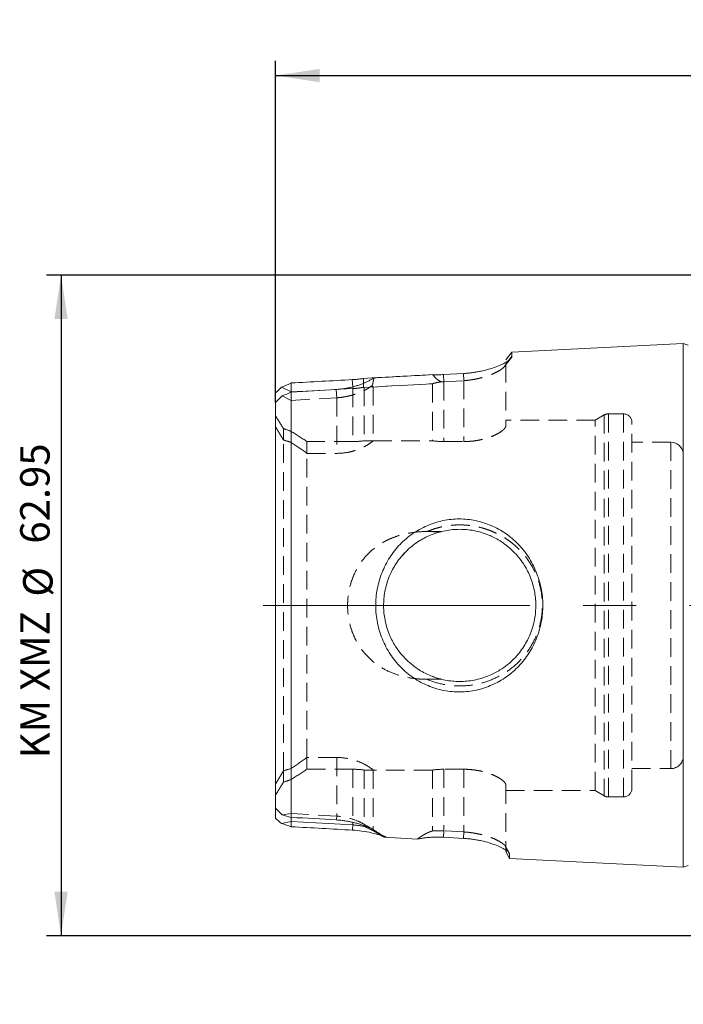
# Model space of a CAD drawing. Units: millimetres. Extents: x 14 to 266, y 11 to 193.
# Drawn here: x 132 to 177, y 125 to 192 of the extents above; entities that cross this region are included whole.
import ezdxf

# ---------------------------------------------------------------- set-up
doc = ezdxf.new("R2010")
doc.units = ezdxf.units.MM
doc.linetypes.add('CENTERX2', pattern=[20.32, 12.7, -2.54, 2.54, -2.54])
doc.linetypes.add('HIDDEN', pattern=[1.905, 1.27, -0.635])
doc.layers.add('VERMASSUNG', color=7, linetype='Continuous')
doc.styles.add('SLDTEXTSTYLE0', font='TXT', dxfattribs={"width": 0.7})
doc.dimstyles.new('SLDDIMSTYLE0', dxfattribs={"dimtxt": 2, "dimasz": 3, "dimexe": 0, "dimexo": 0.0625, "dimgap": 0.5, "dimtad": 1, "dimlfac": 1.4, "dimrnd": 1e-09, "dimzin": 12, "dimdsep": 46, "dimtxsty": 'SLDTEXTSTYLE0', "dimsah": 1, "dimcen": 0.09, "dimadec": 0, "dimazin": 3, "dimtfac": 1, "dimtdec": 3, "dimtofl": 0, "dimtmove": 0, "dimatfit": 3, "dimfxl": 1, "dimfrac": 2, "dimtolj": 1, "dimtzin": 12, "dimarcsym": 0})
doc.dimstyles.new('SLDDIMSTYLE3', dxfattribs={"dimtxt": 2, "dimasz": 3, "dimexe": 0, "dimexo": 0.0625, "dimgap": 0.5, "dimtad": 1, "dimdec": 4, "dimlfac": 1.4, "dimzin": 12, "dimdsep": 46, "dimtxsty": 'SLDTEXTSTYLE0', "dimsah": 1, "dimcen": 0.09, "dimazin": 3, "dimtfac": 1, "dimtdec": 3, "dimtofl": 0, "dimtmove": 0, "dimatfit": 3, "dimfxl": 1, "dimfrac": 2, "dimtolj": 1, "dimtzin": 12, "dimarcsym": 0})

# ---------------------------------------------------------------- blocks, each defined once
blk = doc.blocks.new('_D')
at = {"layer": 'VERMASSUNG'}
for p, q in [((177.799, 174.368), (133.53, 174.368)), ((134.53, 174.368), (134.53, 129.403)), ((177.799, 129.403), (133.53, 129.403))]:
    blk.add_line(p, q, dxfattribs=at)
for points in [[(134.53, 174.368), (134.08, 171.368), (134.98, 171.368)], [(134.53, 129.403), (134.98, 132.403), (134.08, 132.403)]]:
    blk.add_solid(points, dxfattribs=at)
at = {"layer": 'VERMASSUNG', "char_height": 2, "attachment_point": 1, "rotation": 90, "style": 'SLDTEXTSTYLE0'}
for s, insert in [('62.95', (131.751, 156.091)), ('%%c', (131.951, 152.481)), ('KM XMZ', (131.751, 141.481))]:
    blk.add_mtext(s, dxfattribs=dict(at, insert=insert))
blk = doc.blocks.new('_D_3')
at = {"layer": 'VERMASSUNG'}
for p, q in [((149.121, 165.692), (149.121, 188.942)), ((249.085, 155.457), (249.085, 188.942)), ((149.121, 187.942), (249.085, 187.942))]:
    blk.add_line(p, q, dxfattribs=at)
for centre, start, end in [((199.303, 189.842), 153.43495, 206.56505), ((198.903, 189.842), 333.43495, 26.56505)]:
    blk.add_arc(centre, 4.249, start, end, dxfattribs=at)
for points in [[(149.121, 187.942), (152.121, 187.492), (152.121, 188.392)], [(249.085, 187.942), (246.085, 188.392), (246.085, 187.492)]]:
    blk.add_solid(points, dxfattribs=at)
at = {"layer": 'VERMASSUNG', "insert": (195.503, 190.52), "char_height": 2, "attachment_point": 1, "style": 'SLDTEXTSTYLE0'}
blk.add_mtext('139.95', dxfattribs=at)
blk = doc.blocks.new('_D_4')
at = {"layer": 'VERMASSUNG'}
for p, q in [((249.085, 155.457), (259.642, 166.014)), ((253.502, 151.886), (265.494, 151.886))]:
    blk.add_line(p, q, dxfattribs=at)
blk.add_arc((245.513, 151.886), 18.98, 0, 45, dxfattribs=at)
for points in [[(258.934, 165.307), (260.541, 162.733), (261.225, 163.318)], [(264.494, 151.886), (264.707, 154.912), (263.81, 154.841)]]:
    blk.add_solid(points, dxfattribs=at)
at = {"layer": 'VERMASSUNG', "insert": (264.627, 162.076), "char_height": 2, "attachment_point": 1, "rotation": 292.5, "style": 'SLDTEXTSTYLE0'}
blk.add_mtext('45°', dxfattribs=at)

msp = doc.modelspace()

# ---------------------------------------------------------------- linework, layer by layer
at = {"color": 7, "linetype": 'Continuous', "lineweight": 15}
for p, q in [((176.856717, 169.702607), (165.20132, 169.117296)), ((177.211846, 169.590634), (176.856717, 169.702607)), ((176.856717, 134.068625), (176.856717, 169.702607)), ((165.20132, 169.117296), (164.799135, 168.592472)), ((165.20132, 169.117296), (165.20132, 168.835525)), ((164.991315, 168.565964), (165.20132, 168.835525)), ((161.915637, 167.668371), (160.54787, 167.593727)), ((155.111284, 167.010662), (155.120624, 167.332068)), ((149.120565, 166.358635), (149.120565, 165.691844)), ((150.191993, 166.408595), (149.539378, 166.727244)), ((151.014228, 166.453495), (150.191993, 166.408595)), ((150.191993, 137.465057), (150.191993, 166.406357)), ((149.120565, 138.079388), (149.120565, 165.691844)), ((149.120565, 138.079388), (149.120565, 137.412597)), ((150.191993, 137.465057), (150.191993, 137.180516)), ((149.529942, 137.05219), (150.191993, 137.180516)), ((150.191993, 137.180516), (154.381188, 136.950619)), ((155.156197, 136.841207), (155.852014, 136.510126)), ((160.550527, 136.106349), (161.918292, 136.032091)), ((164.799135, 135.133224), (165.054569, 134.661305)), ((165.054569, 134.941414), (164.990377, 135.058081)), ((165.054569, 134.941414), (165.054569, 134.661305)), ((165.054569, 134.661305), (176.856717, 134.068625)), ((176.856717, 134.068625), (177.211846, 134.180598))]:
    msp.add_line(p, q, dxfattribs=at)
at = {"color": 7, "linetype": 'HIDDEN', "lineweight": 0}
for p, q in [((164.681264, 168.113931), (165.076671, 168.633865)), ((164.684492, 168.114762), (165.080166, 168.634496)), ((164.799135, 168.319283), (164.991315, 168.565964)), ((164.799135, 168.319283), (164.799135, 164.119231)), ((160.574225, 167.10873), (160.54787, 167.593727)), ((160.574225, 167.10873), (160.54787, 167.593727)), ((161.941992, 167.18303), (161.915637, 167.668371)), ((161.941992, 167.18303), (161.915637, 167.668371)), ((150.191993, 167.02051), (150.191993, 166.408288)), ((155.103014, 166.726104), (155.111284, 167.010662)), ((159.799134, 166.96754), (155.156277, 166.71539)), ((155.763421, 166.748145), (159.799134, 166.967287)), ((159.799134, 166.967028), (159.799134, 163.090515)), ((160.574225, 167.10873), (161.941992, 167.18303)), ((160.574225, 167.10873), (160.574225, 163.034796)), ((160.574225, 167.108717), (160.574225, 163.034796)), ((161.941992, 167.18303), (161.941992, 163.034796)), ((161.941992, 167.183016), (161.941992, 163.034796)), ((150.191993, 166.408288), (150.191993, 166.406357)), ((154.381188, 166.637362), (151.014228, 166.453495)), ((153.290093, 166.015533), (153.257883, 166.582317)), ((154.374054, 166.768129), (154.381188, 166.637362)), ((154.381188, 166.636756), (154.381188, 163.034796)), ((155.156277, 166.715047), (155.156277, 163.090515)), ((155.763421, 166.748145), (155.763421, 163.090515)), ((149.57761, 166.13695), (150.191993, 165.839223)), ((150.191993, 165.839223), (153.290093, 166.015533)), ((153.290093, 166.015411), (153.290093, 162.233588)), ((171.495735, 164.844773), (170.870564, 164.483831)), ((171.495735, 164.844773), (171.495735, 138.926459)), ((172.799135, 164.92133), (171.78145, 164.92133)), ((171.78145, 164.92133), (171.78145, 138.849902)), ((172.799135, 164.92133), (172.799135, 138.849902)), ((170.870564, 164.483831), (164.799135, 164.483831)), ((170.870564, 139.287401), (170.870564, 164.483831)), ((173.370563, 139.421331), (173.370563, 164.349901)), ((149.657467, 163.919323), (149.657467, 163.144919)), ((149.657467, 140.626313), (149.657467, 163.144919)), ((151.263421, 163.034796), (151.263421, 162.233588)), ((154.381188, 163.034796), (151.263421, 163.034796)), ((155.763421, 163.090515), (155.156277, 163.090515)), ((155.763421, 163.090515), (159.799134, 163.090515)), ((160.574225, 163.034796), (161.941992, 163.034796)), ((176.01342, 162.992759), (173.370563, 162.992759)), ((176.01342, 162.992759), (176.01342, 140.778473)), ((151.263421, 162.233588), (153.290093, 162.233588)), ((151.263421, 141.537644), (151.263421, 162.233588)), ((160.400249, 156.912402), (159.431314, 156.912402)), ((159.433061, 146.85883), (160.399356, 146.85883)), ((160.399356, 146.85883), (160.400249, 146.85883)), ((153.290093, 141.537644), (151.263421, 141.537644)), ((151.263421, 141.537644), (151.263421, 140.736436)), ((153.290093, 141.537644), (153.290093, 137.550921)), ((151.263421, 140.736436), (154.381188, 140.736436)), ((154.381188, 140.736436), (154.381188, 137.12203)), ((161.941992, 140.736436), (160.574225, 140.736436)), ((160.574225, 140.736436), (160.574225, 136.544441)), ((160.574225, 140.736436), (160.574225, 136.544429)), ((161.941992, 140.736436), (161.941992, 136.470461)), ((161.941992, 140.736436), (161.941992, 136.470473)), ((173.370563, 140.778473), (176.01342, 140.778473)), ((149.657467, 140.626313), (149.657467, 139.851909)), ((155.156277, 140.680717), (155.763421, 140.680717)), ((155.156277, 140.680717), (155.156277, 136.841251)), ((159.799134, 140.680717), (155.763421, 140.680717)), ((155.763421, 140.680717), (155.763421, 136.562977)), ((159.799134, 140.680717), (159.799134, 136.543596)), ((164.799135, 139.652001), (164.799135, 135.405658)), ((164.799135, 139.287401), (170.870564, 139.287401)), ((170.870564, 139.287401), (171.495735, 138.926459)), ((171.78145, 138.849902), (172.799135, 138.849902)), ((150.191993, 137.728443), (149.567671, 137.643814)), ((153.290093, 137.550921), (150.191993, 137.728443)), ((153.27503, 137.287644), (153.290093, 137.550921)), ((150.191993, 137.180516), (150.191993, 136.825948)), ((155.965742, 136.508739), (155.33939, 136.882294)), ((155.852014, 136.510126), (156.718893, 136.097651)), ((156.71887, 136.097522), (156.349002, 136.20842)), ((160.550527, 136.106349), (160.574225, 136.544429)), ((160.550527, 136.106349), (160.574225, 136.544429)), ((161.941992, 136.470461), (160.574225, 136.544429)), ((161.918292, 136.032091), (161.941992, 136.470461)), ((161.918292, 136.032091), (161.941992, 136.470461)), ((165.021147, 135.04), (164.766671, 135.50474)), ((165.021296, 135.040456), (164.766809, 135.505178)), ((164.990377, 135.058081), (164.799135, 135.405658)), ((164.799135, 135.133224), (164.799135, 135.405658))]:
    msp.add_line(p, q, dxfattribs=at)
at = {"color": 7, "linetype": 'Continuous', "lineweight": 0}
for p, q in [((154.347831, 167.248915), (154.374054, 166.768129)), ((154.381188, 136.950619), (154.361766, 136.596289)), ((154.381188, 137.12203), (154.381188, 136.950762))]:
    msp.add_line(p, q, dxfattribs=at)
at = {"color": 7, "linetype": 'Continuous', "lineweight": 15, "flags": 128}
msp.add_lwpolyline([(156.514409, 136.108366), (157.646028, 136.047885), (158.7807, 135.987268)], dxfattribs=at)
at = {"color": 7, "linetype": 'HIDDEN', "lineweight": 0}
for centre, radius, start, end in [((171.781449, 164.349902), 0.571429, 90, 120), ((172.799135, 164.349902), 0.571429, 0, 90), ((176.01342, 162.135616), 0.857143, 0, 90), ((176.01342, 141.635616), 0.857143, 270, 0), ((172.799135, 139.42133), 0.571429, 270, 0), ((171.781449, 139.42133), 0.571429, 240, 270)]:
    msp.add_arc(centre, radius, start, end, dxfattribs=at)
at = {"color": 7, "linetype": 'Continuous', "lineweight": 15}
for points, knots in [([(165.20132, 168.835525), (165.201396, 168.826386), (165.201548, 168.808128), (165.193412, 168.778747), (165.179139, 168.747992), (165.158135, 168.715731), (165.130559, 168.682024), (165.096369, 168.646878), (165.05558, 168.610314), (165.008182, 168.572346), (164.894451, 168.489465), (164.669426, 168.354684), (164.262125, 168.169031), (163.771874, 167.991768), (163.315285, 167.868337), (162.950463, 167.791649), (162.696487, 167.747214), (162.439172, 167.711605), (162.178559, 167.684227), (162.003365, 167.673662), (161.915636, 167.668371)], [0, 0, 0, 0, 0.027927576, 0.05579322, 0.083650749, 0.111554038, 0.13955671, 0.167711829, 0.196071617, 0.224687184, 0.253608296, 0.378986774, 0.504716997, 0.630239378, 0.752380932, 0.803251186, 0.853045283, 0.902159747, 0.951005895, 1, 1, 1, 1]), ([(159.817326, 167.588642), (159.86543, 167.586871), (159.96144, 167.583338), (160.107086, 167.581593), (160.253359, 167.582587), (160.400425, 167.586332), (160.498661, 167.591259), (160.54787, 167.593728)], [0, 0, 0, 0, 0.20060526, 0.400385801, 0.599862269, 0.799559016, 1, 1, 1, 1]), ([(160.54787, 167.593728), (160.498891, 167.591252), (160.401071, 167.586308), (160.254553, 167.582545), (160.108692, 167.581533), (159.963319, 167.583264), (159.867443, 167.586785), (159.819384, 167.58855)], [0, 0, 0, 0, 0.200072653, 0.399580712, 0.599053396, 0.799018849, 1, 1, 1, 1]), ([(155.824647, 167.370138), (155.79501, 167.351148), (155.7361, 167.313403), (155.6412, 167.257394), (155.542249, 167.202485), (155.438751, 167.148796), (155.330838, 167.096438), (155.218475, 167.045517), (155.101672, 166.996134), (154.980431, 166.948383), (154.854745, 166.902352), (154.692969, 166.847354), (154.493544, 166.786411), (154.25418, 166.724278), (154.01079, 166.672265), (153.763399, 166.630988), (153.512106, 166.599692), (153.342745, 166.588117), (153.257883, 166.582317)], [0, 0, 0, 0, 0.052103523, 0.103564409, 0.154474888, 0.204930212, 0.255028232, 0.304868887, 0.354553649, 0.404184913, 0.453865365, 0.503697334, 0.590203503, 0.67429952, 0.756631411, 0.837884474, 0.918768513, 1, 1, 1, 1]), ([(154.347831, 167.248916), (154.391407, 167.251543), (154.478445, 167.256791), (154.608483, 167.267506), (154.737799, 167.280266), (154.86634, 167.295307), (154.994254, 167.312377), (155.078464, 167.325502), (155.12068, 167.332082)], [0, 0, 0, 0, 0.166668016, 0.332892809, 0.499005928, 0.665340338, 0.832228422, 1, 1, 1, 1]), ([(157.593631, 156.034289), (157.853718, 156.305312), (158.427126, 156.796383), (159.423572, 157.343486), (160.503024, 157.69271), (161.625592, 157.808433), (162.745272, 157.693139), (163.813618, 157.3505), (164.799642, 156.812448), (165.65469, 156.089261), (166.36107, 155.207454), (166.889301, 154.189642), (167.22954, 153.081841), (167.349325, 151.924036), (167.245579, 150.763311), (166.917761, 149.649712), (166.400647, 148.623515), (165.703653, 147.732967), (164.85772, 146.999951), (163.88044, 146.449641), (162.817777, 146.093298), (161.696601, 145.963842), (160.570701, 146.061263), (159.485496, 146.392978), (158.484757, 146.931839), (157.614643, 147.662829), (156.894903, 148.553488), (156.3624, 149.577113), (156.022496, 150.689008), (155.905464, 151.848767), (156.009593, 153.011306), (156.338246, 154.128992), (156.859269, 155.160452), (157.331957, 155.761613), (157.593631, 156.034289)], [0, 0, 0, 0, 0.0310664354, 0.0621048604, 0.0931362161, 0.1235538873, 0.1538561989, 0.1850588368, 0.2160251058, 0.2471867129, 0.2784462589, 0.3100515659, 0.3419833835, 0.3734259312, 0.4048604353, 0.4368740262, 0.4685120505, 0.4998055392, 0.5309508408, 0.5618650209, 0.5930416973, 0.6233743007, 0.6540914154, 0.684949702, 0.7158160741, 0.7471731667, 0.7784513975, 0.8101295465, 0.8419598341, 0.8735175316, 0.9050807504, 0.9370234759, 0.968744135, 1, 1, 1, 1]), ([(157.982081, 155.534983), (157.840593, 155.39257), (157.588503, 155.107342), (157.277153, 154.665451), (157.041484, 154.249466), (156.769191, 153.654786), (156.536057, 152.862423), (156.447254, 151.854438), (156.548253, 150.847661), (156.835053, 149.91334), (157.318605, 148.995732), (157.87089, 148.314681), (158.438947, 147.815187), (158.870479, 147.510554), (159.284569, 147.274738), (159.868712, 147.006208), (160.654158, 146.771231), (161.655838, 146.675826), (162.675471, 146.772978), (163.602044, 147.054778), (164.526617, 147.53465), (165.206604, 148.079342), (165.713365, 148.652244), (166.01736, 149.077817), (166.260683, 149.500159), (166.539005, 150.103426), (166.775926, 150.906042), (166.866078, 151.918823), (166.762966, 152.930125), (166.468463, 153.8838), (165.983219, 154.790196), (165.421532, 155.476124), (164.854494, 155.972829), (164.404693, 156.284299), (164.0038, 156.507761), (163.429781, 156.770041), (162.658234, 157.000535), (161.651426, 157.094761), (160.644852, 156.999161), (159.687204, 156.710031), (158.76988, 156.225544), (158.241075, 155.79567), (157.982081, 155.534983)], [0, 0, 0, 0, 0.018555497, 0.03517441, 0.049857742, 0.062607285, 0.095368, 0.125023581, 0.15456202, 0.187325403, 0.214036923, 0.249847824, 0.267684041, 0.283902951, 0.298508003, 0.311504111, 0.342920285, 0.37294467, 0.402848706, 0.436400879, 0.46194934, 0.499931146, 0.517344478, 0.533593461, 0.548683447, 0.562621178, 0.595089433, 0.625062532, 0.654991349, 0.68745369, 0.716261774, 0.750032708, 0.769857349, 0.786916079, 0.801208794, 0.812736329, 0.84575173, 0.875183803, 0.905054731, 0.937523474, 0.966034156, 1, 1, 1, 1]), ([(158.117467, 155.644936), (158.008638, 155.553654), (157.868854, 155.436406), (157.757789, 155.286603), (157.733192, 155.253427)], [0, 0, 0, 0, 0.7785409714, 1, 1, 1, 1]), ([(159.772818, 147.067283), (159.872373, 147.028598), (160.106086, 146.937782), (160.219014, 146.909641), (160.283837, 146.893487)], [0, 0, 0, 0, 0.425969707, 1, 1, 1, 1]), ([(160.281095, 146.892974), (160.355404, 146.873618), (160.438342, 146.852014), (160.403102, 146.860993), (160.399436, 146.861927)], [0, 0, 0, 0, 0.8959546455, 1, 1, 1, 1]), ([(153.27503, 137.287645), (153.325429, 137.284536), (153.425901, 137.278338), (153.575679, 137.264687), (153.723972, 137.247895), (153.870764, 137.227673), (154.016055, 137.204133), (154.159842, 137.17729), (154.302123, 137.147197), (154.442896, 137.113908), (154.582159, 137.077488), (154.719912, 137.038009), (154.856153, 136.995553), (154.990881, 136.950212), (155.124104, 136.902087), (155.294595, 136.836313), (155.495144, 136.751998), (155.715481, 136.648212), (155.915933, 136.542127), (156.096609, 136.434324), (156.256978, 136.325511), (156.398952, 136.216082), (156.475737, 136.144593), (156.51442, 136.108578)], [0, 0, 0, 0, 0.034850635, 0.069475133, 0.103955798, 0.138376174, 0.172820451, 0.207372844, 0.242116981, 0.277135306, 0.312508529, 0.34831514, 0.38463099, 0.421528955, 0.45907868, 0.497346404, 0.570239083, 0.642043768, 0.713189439, 0.784116742, 0.855269974, 0.927088738, 1, 1, 1, 1]), ([(154.381187, 136.950619), (154.423235, 136.947583), (154.508058, 136.94146), (154.635807, 136.928078), (154.764946, 136.911573), (154.895108, 136.891567), (155.026181, 136.868393), (155.112633, 136.850353), (155.156249, 136.841251)], [0, 0, 0, 0, 0.159455118, 0.321668458, 0.48673853, 0.65475882, 0.825817975, 1, 1, 1, 1]), ([(156.349002, 136.20842), (156.121805, 136.284476), (155.719819, 136.419044), (155.015492, 136.544058), (154.577902, 136.57902), (154.361766, 136.596289)], [0, 0, 0, 0, 0.39679595, 0.702063525, 1, 1, 1, 1]), ([(156.514346, 136.108044), (156.384734, 136.183906), (156.132568, 136.331501), (155.885319, 136.48719), (155.765154, 136.562856)], [0, 0, 0, 0, 0.513992239, 1, 1, 1, 1]), ([(158.780702, 135.987319), (158.821887, 135.9954), (158.903627, 136.011439), (159.030317, 136.033095), (159.158698, 136.052591), (159.289127, 136.069693), (159.421508, 136.084359), (159.555863, 136.096505), (159.692184, 136.106069), (159.83047, 136.112997), (159.970716, 136.117238), (160.112922, 136.118771), (160.25708, 136.117505), (160.403202, 136.113652), (160.501223, 136.108793), (160.550526, 136.106349)], [0, 0, 0, 0, 0.080070166, 0.158916809, 0.236716978, 0.313655304, 0.389923045, 0.465716926, 0.541237776, 0.61668902, 0.692275076, 0.768199711, 0.844664436, 0.921866997, 1, 1, 1, 1]), ([(161.918293, 136.032091), (161.964655, 136.029538), (162.057223, 136.024441), (162.19553, 136.013518), (162.332956, 136.000226), (162.469492, 135.98435), (162.605137, 135.965979), (162.739889, 135.945132), (162.873744, 135.921859), (163.006709, 135.896207), (163.283192, 135.837672), (163.686486, 135.73166), (164.155436, 135.566818), (164.545632, 135.393705), (164.778978, 135.257266), (164.909114, 135.161055), (164.977468, 135.099419), (165.024726, 135.042127), (165.052751, 134.988829), (165.053962, 134.957228), (165.054569, 134.941414)], [0, 0, 0, 0, 0.027197665, 0.05430332, 0.081387519, 0.10852115, 0.135774876, 0.163218597, 0.190920929, 0.218948742, 0.247366758, 0.36957155, 0.495132881, 0.620916543, 0.746274639, 0.798129214, 0.849117841, 0.899547216, 0.949734171, 1, 1, 1, 1])]:
    msp.add_open_spline(points, degree=3, knots=knots, dxfattribs=at)
at = {"color": 7, "linetype": 'HIDDEN', "lineweight": 0}
for points, knots in [([(161.941992, 167.18303), (161.986635, 167.185998), (162.07693, 167.192002), (162.213271, 167.205334), (162.351726, 167.221919), (162.491898, 167.242081), (162.633377, 167.26573), (162.775709, 167.292891), (162.918398, 167.323558), (163.06092, 167.357729), (163.287411, 167.417947), (163.607809, 167.519924), (163.993087, 167.674671), (164.336717, 167.847375), (164.555094, 167.99777), (164.680429, 168.113725), (164.748353, 168.191042), (164.791132, 168.260627), (164.796474, 168.299782), (164.799135, 168.319283)], [0, 0, 0, 0, 0.028945437, 0.058543825, 0.088811554, 0.11976395, 0.151415344, 0.18377914, 0.216867872, 0.250693271, 0.285266315, 0.382604989, 0.499267234, 0.624544604, 0.749939505, 0.813292281, 0.87605223, 0.938270602, 1, 1, 1, 1]), ([(160.08449, 167.307685), (160.080375, 167.310824), (159.973246, 167.39254), (159.901815, 167.492237), (159.819837, 167.586908), (159.818749, 167.588258), (159.818359, 167.58865), (159.818322, 167.588717), (159.818263, 167.588761), (159.818276, 167.588753), (159.818278, 167.588751)], [0, 0, 0, 0, 0.037843985, 0.985139931, 0.996241945, 0.999031763, 0.999737484, 0.999917145, 0.999982434, 1, 1, 1, 1]), ([(160.449113, 167.101919), (160.444327, 167.102082), (160.433159, 167.102462), (160.414965, 167.106763), (160.39292, 167.113383), (160.366934, 167.123035), (160.33179, 167.137481), (160.288965, 167.158151), (160.1971, 167.212026), (160.0783, 167.307709), (159.965168, 167.422358), (159.880065, 167.516737), (159.839897, 167.564818), (159.819959, 167.588684)], [0, 0, 0, 0, 0.0145330415, 0.0339091943, 0.0586968179, 0.0891809976, 0.1255322103, 0.1857948445, 0.2512767096, 0.5001728152, 0.7503122919, 0.8760606038, 1, 1, 1, 1]), ([(153.290094, 166.015533), (153.334974, 166.01862), (153.425715, 166.024862), (153.562591, 166.039544), (153.701408, 166.058197), (153.841763, 166.08122), (153.983252, 166.108503), (154.125424, 166.140076), (154.267792, 166.175932), (154.409841, 166.216061), (154.551, 166.260512), (154.693327, 166.309997), (154.842497, 166.36817), (155.003078, 166.437769), (155.175765, 166.520298), (155.355197, 166.615876), (155.537329, 166.724355), (155.644735, 166.802005), (155.700975, 166.842665)], [0, 0, 0, 0, 0.044979492, 0.09094209, 0.137926311, 0.185968216, 0.235101538, 0.28535781, 0.336766498, 0.389355131, 0.443149424, 0.498173404, 0.557517206, 0.626559352, 0.705318626, 0.793807043, 0.892032457, 1, 1, 1, 1]), ([(159.799135, 166.967288), (159.834752, 166.978357), (159.905561, 167.000363), (160.013727, 167.02864), (160.122252, 167.053184), (160.231176, 167.073585), (160.34023, 167.090291), (160.413297, 167.098076), (160.44969, 167.101953)], [0, 0, 0, 0, 0.171134235, 0.340227044, 0.507464659, 0.673039571, 0.83715012, 1, 1, 1, 1]), ([(160.441516, 167.101455), (160.405578, 167.097532), (160.333424, 167.089655), (160.225745, 167.072936), (160.118196, 167.05261), (160.011042, 167.028242), (159.90424, 167.000232), (159.834308, 166.97848), (159.799135, 166.96754)], [0, 0, 0, 0, 0.162866088, 0.326993109, 0.492579571, 0.659818788, 0.828898401, 1, 1, 1, 1]), ([(160.449404, 167.101941), (160.470262, 167.102895), (160.511874, 167.1048), (160.553476, 167.107422), (160.574225, 167.10873)], [0, 0, 0, 0, 0.501246511, 1, 1, 1, 1]), ([(155.10302, 166.726104), (155.063006, 166.718961), (154.983368, 166.704744), (154.862555, 166.686372), (154.741816, 166.670293), (154.621229, 166.656768), (154.501078, 166.645518), (154.421035, 166.640073), (154.381187, 166.637362)], [0, 0, 0, 0, 0.170636141, 0.339604995, 0.50696491, 0.672775937, 0.837099821, 1, 1, 1, 1]), ([(161.941992, 163.034796), (162.137017, 163.034796), (162.328088, 163.045251), (162.702832, 163.085138), (162.88825, 163.115094), (163.23629, 163.189318), (163.400539, 163.233572), (163.710436, 163.333422), (163.852688, 163.387972), (164.110192, 163.501723), (164.227035, 163.561752), (164.429129, 163.681508), (164.514457, 163.741055), (164.654063, 163.85772), (164.708393, 163.915225), (164.78055, 164.022493), (164.799135, 164.072719), (164.799135, 164.119232)], [0, 0, 0, 0, 0.125, 0.125, 0.25, 0.25, 0.375, 0.375, 0.5, 0.5, 0.625, 0.625, 0.75, 0.75, 0.875, 0.875, 1, 1, 1, 1]), ([(153.290094, 162.233587), (153.553771, 162.233587), (153.809522, 162.25869), (154.18224, 162.32936), (154.303377, 162.358297), (154.534725, 162.42416), (154.645806, 162.461248), (154.859351, 162.542545), (154.961786, 162.586827), (155.15342, 162.679115), (155.24336, 162.727386), (155.496566, 162.877138), (155.643182, 162.983654), (155.76342, 163.090514)], [0, 0, 0, 0, 0.25, 0.25, 0.375, 0.375, 0.5, 0.5, 0.625, 0.625, 0.75, 0.75, 1, 1, 1, 1]), ([(159.419883, 156.912393), (159.074165, 156.911849), (158.72893, 156.8876), (158.211928, 156.809153), (158.040036, 156.775895), (157.703383, 156.695548), (157.537796, 156.648353), (157.212312, 156.539177), (157.052414, 156.4772), (156.738622, 156.337377), (156.583832, 156.258993), (156.136409, 156.002087), (155.861813, 155.803243), (155.484943, 155.462297), (155.365184, 155.3415), (155.137706, 155.084869), (155.030817, 154.949799), (154.735685, 154.531919), (154.570207, 154.233832), (154.367702, 153.756952), (154.307953, 153.59278), (154.206461, 153.262269), (154.164268, 153.094972), (154.096491, 152.756362), (154.070907, 152.58505), (154.036513, 152.238339), (154.027779, 152.062159), (154.027561, 151.539224), (154.061105, 151.194785), (154.16234, 150.684384), (154.205003, 150.51429), (154.306542, 150.182489), (154.365295, 150.020699), (154.498667, 149.705155), (154.573287, 149.551402), (154.738866, 149.252003), (154.83029, 149.10571), (155.127387, 148.684019), (155.352266, 148.429863), (155.855519, 147.972807), (156.136935, 147.768979), (156.729504, 147.428461), (157.042741, 147.289129), (157.701771, 147.067685), (158.039779, 146.988303), (158.55367, 146.910174), (158.726367, 146.890927), (159.074431, 146.865317), (159.250004, 146.859011), (159.424037, 146.858834)], [0, 0, 0, 0, 0.0625, 0.0625, 0.09375, 0.09375, 0.125, 0.125, 0.15625, 0.15625, 0.1875, 0.1875, 0.25, 0.25, 0.28125, 0.28125, 0.3125, 0.3125, 0.375, 0.375, 0.40625, 0.40625, 0.4375, 0.4375, 0.46875, 0.46875, 0.5, 0.5, 0.5625, 0.5625, 0.59375, 0.59375, 0.625, 0.625, 0.65625, 0.65625, 0.6875, 0.6875, 0.75, 0.75, 0.8125, 0.8125, 0.875, 0.875, 0.9375, 0.9375, 0.96875, 0.96875, 1, 1, 1, 1]), ([(159.427809, 146.860373), (159.448959, 146.851593), (159.812813, 146.700551), (160.545362, 146.478912), (161.65609, 146.369792), (162.767991, 146.477304), (163.829786, 146.799879), (164.808508, 147.304401), (165.654107, 147.981512), (166.351557, 148.805176), (166.873075, 149.755814), (167.206736, 150.793188), (167.318574, 151.882251), (167.209497, 152.97134), (166.8802, 154.010946), (166.357141, 154.962823), (165.806335, 155.609943), (165.349568, 156.025679), (165.046223, 156.264713), (164.727579, 156.481245), (164.393579, 156.675639), (164.042987, 156.848801), (163.676848, 157.000587), (163.298977, 157.12864), (162.914625, 157.229947), (162.527225, 157.303735), (162.136802, 157.350218), (161.743988, 157.369502), (161.350613, 157.361917), (160.958558, 157.327083), (160.569076, 157.265018), (160.182509, 157.174986), (159.79878, 157.059093), (159.549984, 156.960177), (159.424786, 156.9104)], [0, 0, 0, 0, 0.003131937, 0.053880438, 0.103312567, 0.152740024, 0.203521771, 0.253333726, 0.303108185, 0.352407232, 0.401563761, 0.450964792, 0.49941827, 0.548163921, 0.597539855, 0.646513308, 0.696247623, 0.714148708, 0.731895972, 0.749571154, 0.767256993, 0.785036079, 0.803181172, 0.821423068, 0.839369971, 0.857120155, 0.87477518, 0.89243825, 0.910133419, 0.927796886, 0.945527099, 0.963426736, 0.981595596, 1, 1, 1, 1]), ([(159.428023, 156.9124), (159.519819, 156.912451), (159.611654, 156.911303), (159.703478, 156.908945), (159.801357, 156.906431), (159.899242, 156.902542), (159.997073, 156.897264), (160.094979, 156.891981), (160.192849, 156.885306), (160.290618, 156.877226)], [0, 0, 0, 0, 0.000395139307, 0.000395139307, 0.000395139307, 0.000816335217, 0.000816335217, 0.000816335217, 0.001237857934, 0.001237857934, 0.001237857934, 0.001237857934]), ([(160.399436, 156.909305), (160.412775, 156.913761), (160.426438, 156.918326), (160.347517, 156.895998), (160.34564, 156.895467)], [0, 0, 0, 0, 0.976211037, 1, 1, 1, 1]), ([(160.292242, 146.89418), (160.200601, 146.88659), (160.108871, 146.880233), (160.017106, 146.875101), (159.919386, 146.869635), (159.821607, 146.865555), (159.723832, 146.862849), (159.625983, 146.86014), (159.528118, 146.858805), (159.430297, 146.858831)], [0, 0, 0, 0, 0.000395140769, 0.000395140769, 0.000395140769, 0.000815929155, 0.000815929155, 0.000815929155, 0.001237037812, 0.001237037812, 0.001237037812, 0.001237037812]), ([(160.283837, 146.893487), (160.301318, 146.888319), (160.423795, 146.852114), (160.411166, 146.857286), (160.400339, 146.86172)], [0, 0, 0, 0, 0.142727368, 1, 1, 1, 1]), ([(155.76342, 140.680718), (155.642801, 140.787916), (155.49847, 140.892812), (155.161011, 141.092704), (154.965885, 141.188028), (154.648265, 141.309098), (154.537646, 141.346152), (154.305988, 141.412278), (154.183652, 141.441557), (153.811195, 141.512319), (153.555009, 141.537645), (153.290094, 141.537645)], [0, 0, 0, 0, 0.25, 0.25, 0.5, 0.5, 0.625, 0.625, 0.75, 0.75, 1, 1, 1, 1]), ([(164.799135, 139.652), (164.799135, 139.698559), (164.780518, 139.748709), (164.708789, 139.855495), (164.654979, 139.912681), (164.51469, 140.030049), (164.429167, 140.089676), (164.227858, 140.209018), (164.110653, 140.269293), (163.852798, 140.383224), (163.711881, 140.437241), (163.404597, 140.536455), (163.237014, 140.581708), (162.890415, 140.655727), (162.709699, 140.685168), (162.332033, 140.725751), (162.137268, 140.736436), (161.941992, 140.736436)], [0, 0, 0, 0, 0.125, 0.125, 0.25, 0.25, 0.375, 0.375, 0.5, 0.5, 0.625, 0.625, 0.75, 0.75, 0.875, 0.875, 1, 1, 1, 1]), ([(155.326523, 136.873264), (155.28623, 136.903137), (155.131957, 137.017512), (154.691181, 137.22993), (154.053169, 137.457016), (153.533008, 137.521028), (153.290093, 137.550921)], [0, 0, 0, 0, 0.0910133134, 0.3484711168, 0.6957373157, 1, 1, 1, 1]), ([(159.799212, 136.543492), (159.757825, 136.529433), (159.673909, 136.500929), (159.5492, 136.44949), (159.42331, 136.391109), (159.296449, 136.325146), (159.16854, 136.251803), (159.039665, 136.170942), (158.909552, 136.08293), (158.824083, 136.019612), (158.780661, 135.987445)], [0, 0, 0, 0, 0.112463136, 0.228023826, 0.346950854, 0.469490854, 0.595869309, 0.726291793, 0.860945363, 1, 1, 1, 1]), ([(160.574225, 136.544428), (160.531521, 136.546771), (160.44579, 136.551474), (160.316805, 136.555129), (160.187285, 136.556352), (160.057545, 136.554833), (159.927723, 136.550866), (159.842129, 136.546027), (159.799143, 136.543596)], [0, 0, 0, 0, 0.163361314, 0.327952698, 0.493844444, 0.661105205, 0.829801962, 1, 1, 1, 1]), ([(164.799135, 135.405658), (164.798475, 135.414795), (164.797119, 135.433559), (164.785791, 135.46559), (164.766463, 135.501324), (164.737381, 135.541023), (164.697684, 135.58463), (164.646237, 135.632094), (164.538859, 135.718494), (164.334784, 135.845126), (164.032599, 135.991593), (163.739974, 136.110478), (163.488926, 136.194588), (163.229603, 136.268152), (162.966368, 136.330699), (162.703216, 136.382431), (162.443552, 136.423011), (162.190341, 136.453521), (162.023474, 136.464903), (161.941992, 136.470461)], [0, 0, 0, 0, 0.030792258, 0.063238469, 0.097346533, 0.133123238, 0.170574461, 0.20970531, 0.250520261, 0.375578455, 0.501003417, 0.573126574, 0.642368761, 0.708770068, 0.772375993, 0.833238334, 0.891416255, 0.946977529, 1, 1, 1, 1])]:
    msp.add_open_spline(points, degree=3, knots=knots, dxfattribs=at)
at = {"color": 7, "linetype": 'Continuous', "lineweight": 15}
for points in [[(155.12068, 167.332076), (156.686133, 167.417515), (158.251586, 167.503042), (159.817039, 167.588654)], [(159.818673, 167.58858), (158.487326, 167.515797), (157.155979, 167.443074), (155.824632, 167.370414)], [(149.539378, 166.727245), (149.756916, 166.825585), (149.974454, 166.923344), (150.191992, 167.02051)], [(150.191992, 167.02051), (151.577272, 167.096572), (152.962551, 167.172708), (154.347831, 167.248916)], [(149.120563, 166.358634), (149.259526, 166.482496), (149.399141, 166.605351), (149.539378, 166.727245)], [(150.191992, 166.406287), (149.987198, 166.316903), (149.782404, 166.227122), (149.577611, 166.136949)], [(153.257883, 166.582317), (152.23592, 166.523581), (151.213956, 166.464903), (150.191992, 166.406287)], [(149.577611, 166.136949), (149.424278, 165.989955), (149.27191, 165.841612), (149.120563, 165.691844)], [(149.120563, 138.079388), (149.26864, 137.932856), (149.417694, 137.787689), (149.567672, 137.643814)], [(149.529943, 137.05219), (149.392878, 137.171392), (149.256409, 137.291514), (149.120563, 137.412598)], [(149.567672, 137.643814), (149.775779, 137.582458), (149.983885, 137.522859), (150.191992, 137.465058)], [(150.191992, 137.465058), (151.219671, 137.405984), (152.247351, 137.346846), (153.27503, 137.287645)], [(150.191992, 136.826006), (149.971309, 136.899491), (149.750626, 136.974905), (149.529943, 137.05219)], [(154.361766, 136.596288), (152.971842, 136.672939), (151.581917, 136.749512), (150.191992, 136.826006)]]:
    msp.add_open_spline(points, degree=3, dxfattribs=at)
at = {"color": 7, "linetype": 'HIDDEN', "lineweight": 0}
for points in [[(155.700775, 166.842177), (155.722381, 166.810833), (155.743269, 166.779489), (155.76342, 166.748145)], [(155.825064, 167.370478), (155.788603, 167.195318), (155.74752, 167.019403), (155.702158, 166.842665)], [(155.156278, 166.71539), (155.138574, 166.718971), (155.120822, 166.722551), (155.103025, 166.726132)], [(149.657468, 163.919323), (149.478587, 164.214568), (149.299613, 164.509738), (149.120563, 164.804847)], [(149.120563, 164.053204), (149.299843, 163.750688), (149.478835, 163.447944), (149.657468, 163.144919)], [(150.191992, 163.729311), (150.013941, 163.793112), (149.835764, 163.856443), (149.657468, 163.919323)], [(151.26342, 163.034796), (150.906961, 163.267345), (150.549781, 163.498793), (150.191992, 163.729311)], [(149.657468, 163.144919), (149.835732, 163.089789), (150.013908, 163.034281), (150.191992, 162.97838)], [(150.191992, 162.97838), (150.550353, 162.731863), (150.907575, 162.483711), (151.26342, 162.233587)], [(155.156278, 163.090514), (154.904094, 163.053982), (154.645823, 163.034796), (154.381187, 163.034796)], [(159.799135, 163.090514), (160.051319, 163.053982), (160.30959, 163.034796), (160.574225, 163.034796)], [(151.26342, 141.537645), (150.907561, 141.287511), (150.55034, 141.03936), (150.191992, 140.792852)], [(150.191992, 140.792852), (150.013908, 140.736951), (149.835732, 140.681443), (149.657468, 140.626313)], [(150.191992, 140.041921), (150.549776, 140.272436), (150.906957, 140.503884), (151.26342, 140.736436)], [(154.381187, 140.736436), (154.645823, 140.736436), (154.904094, 140.71725), (155.156278, 140.680718)], [(160.574225, 140.736436), (160.30959, 140.736436), (160.051319, 140.71725), (159.799135, 140.680718)], [(149.657468, 140.626313), (149.478835, 140.323288), (149.299843, 140.020544), (149.120563, 139.718028)], [(149.657468, 139.851909), (149.835764, 139.914789), (150.013941, 139.97812), (150.191992, 140.041921)], [(149.120563, 138.966385), (149.299613, 139.261494), (149.478587, 139.556664), (149.657468, 139.851909)]]:
    msp.add_open_spline(points, degree=3, dxfattribs=at)
at = {"layer": 'VERMASSUNG', "linetype": 'CENTERX2', "lineweight": 0, "ltscale": 1.428571}
msp.add_line((253.502484, 151.885616), (147.120563, 151.885616), dxfattribs=at)

# ---------------------------------------------------------------- dimensions: what is measured, and where the dimension line sits
at = {"layer": 'VERMASSUNG'}
dim = msp.add_linear_dim(base=(249.084849, 187.942229), p1=(149.120563, 165.691844), p2=(249.084849, 155.457045), text='(<>)', dimstyle='SLDDIMSTYLE0', dxfattribs=at)
dim.commit()
dim.dimension.update_dxf_attribs({"geometry": '_D_3', "text_midpoint": (199.102706, 187.942229), "dimtype": 160})
dim = msp.add_linear_dim(base=(134.529506, 129.403473), p1=(177.799135, 174.367759), p2=(177.799135, 129.403473), angle=90, text='KM XMZ %%c<>', dimstyle='SLDDIMSTYLE0', dxfattribs=at)
dim.commit()
dim.dimension.update_dxf_attribs({"geometry": '_D', "text_midpoint": (134.529506, 151.885616), "dimtype": 160})
dim = msp.add_angular_dim_2l(base=(263.048809, 159.149012), line1=((253.502484, 151.885616), (147.120563, 151.885616)), line2=((249.084849, 155.457045), (218.370563, 124.742759)), dimstyle='SLDDIMSTYLE3', dxfattribs=at)
dim.commit()
dim.dimension.update_dxf_attribs({"geometry": '_D_4', "text_midpoint": (263.048809, 159.149012), "dimtype": 162})

doc.saveas('drawing.dxf')
